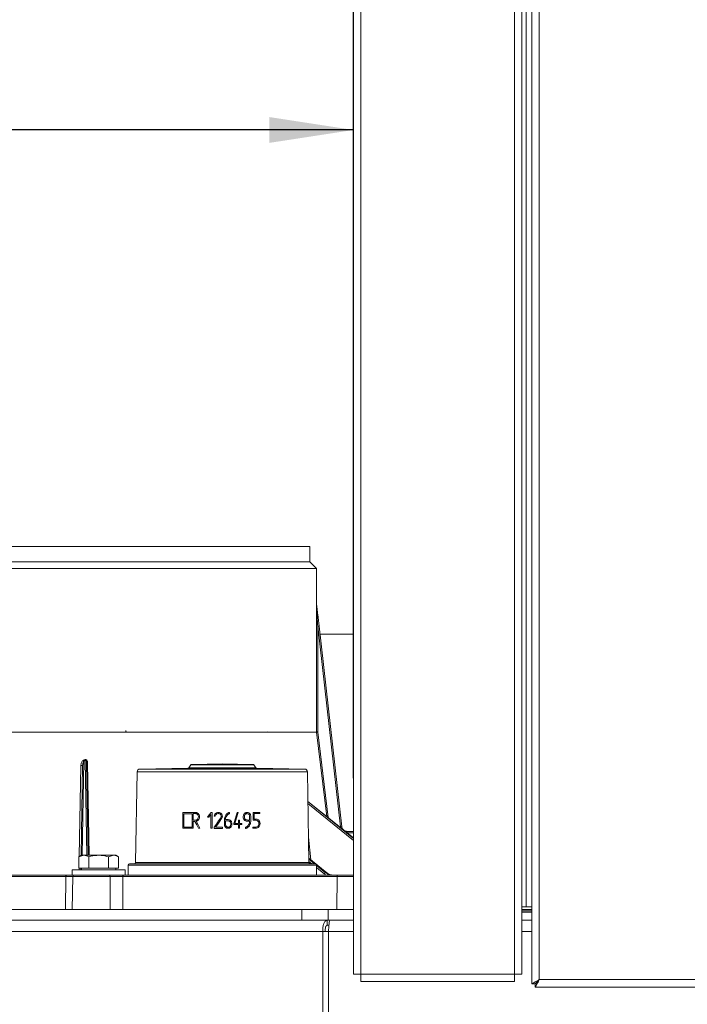
# Model space of a CAD drawing. Units: inches. Extents: x 4 to 209, y 0 to 133.
# Drawn here: x 82 to 92, y 34 to 49 of the extents above; entities that cross this region are included whole.
import ezdxf

# ---------------------------------------------------------------- set-up
doc = ezdxf.new("R2010")
doc.units = ezdxf.units.IN
doc.header["$MEASUREMENT"] = 0
doc.layers.add('TEXT', color=7, linetype='Continuous')
doc.styles.add('SLDTEXTSTYLE0', font='TXT', dxfattribs={"width": 0.75})
doc.dimstyles.new('SLDDIMSTYLE1', dxfattribs={"dimtxt": 1.25, "dimasz": 1.25, "dimexe": 0, "dimexo": 0.0625, "dimgap": 0.3125, "dimtad": 0, "dimdec": 6, "dimrnd": 1e-09, "dimzin": 12, "dimdsep": 46, "dimlunit": 5, "dimtxsty": 'SLDTEXTSTYLE0', "dimsah": 1, "dimcen": 0.09, "dimadec": 0, "dimazin": 3, "dimtfac": 1, "dimtofl": 0, "dimtmove": 0, "dimatfit": 3, "dimfxl": 1, "dimfrac": 2, "dimtolj": 1, "dimtzin": 12, "dimarcsym": 0})

# ---------------------------------------------------------------- blocks, each defined once
blk = doc.blocks.new('_D_3')
at = {"layer": 'TEXT'}
for p, q in [((70.361, 32.45), (70.361, 48.286)), ((70.361, 47.286), (75.709, 47.286)), ((86.906, 47.286), (81.517, 47.286))]:
    blk.add_line(p, q, dxfattribs=at)
for points in [[(70.361, 47.286), (71.611, 47.094), (71.611, 47.478)], [(86.906, 47.286), (85.656, 47.478), (85.656, 47.094)]]:
    blk.add_solid(points, dxfattribs=at)
at = {"layer": 'TEXT', "insert": (75.709, 47.904), "char_height": 1.25, "attachment_point": 1, "style": 'SLDTEXTSTYLE0'}
blk.add_mtext('16 9/16', dxfattribs=at)

msp = doc.modelspace()

# ---------------------------------------------------------------- linework, layer by layer
at = {"color": 7, "linetype": 'Continuous', "lineweight": 15}
for p, q in [((86.9038843, 37.813058), (86.9038843, 74.1530566)), ((86.9058836, 66.3870571), (86.9058836, 34.7470578)), ((87.0158847, 66.3870571), (87.0158847, 34.7470578)), ((89.2958844, 66.3870571), (89.2958844, 34.7470578)), ((89.4058854, 66.3870571), (89.4058854, 34.7470578)), ((89.5548853, 66.3257535), (89.5548853, 34.601765)), ((89.664884, 34.6630581), (89.664884, 66.3456084)), ((89.4678837, 66.1370579), (89.4678837, 35.7470577)), ((86.2577511, 40.8710737), (86.2577511, 41.0979327)), ((86.2577511, 40.8710737), (76.1002702, 40.8710737)), ((86.3561762, 40.7726486), (86.2577511, 40.8710737)), ((86.3561762, 40.7726486), (76.0018451, 40.7726486)), ((86.3561762, 40.2554457), (86.3561762, 40.7726486)), ((86.3554793, 38.3418362), (86.3557257, 40.2594103)), ((86.3752685, 39.9121581), (86.3752685, 38.3428676)), ((86.7147756, 36.9332277), (86.3753671, 39.9121687)), ((86.7343325, 36.9352845), (86.3949263, 39.914215)), ((86.9038843, 39.7973476), (86.4082435, 39.7973476)), ((86.3554793, 38.3418362), (76.0018451, 38.3418362)), ((85.5776316, 38.3421859), (85.6298936, 38.343216)), ((86.509325, 37.087467), (86.3554793, 38.3418362)), ((86.3752685, 38.3428676), (86.3752685, 38.3419981)), ((82.8988933, 37.9218546), (82.9187365, 37.9302838)), ((82.9055624, 37.9103414), (82.9254807, 37.9187647)), ((82.9457487, 37.8856237), (82.9697407, 36.5111271)), ((82.8359752, 36.4926444), (82.8592703, 37.8429348)), ((82.8618751, 36.5075989), (82.8852194, 37.8449899)), ((83.6950729, 37.7526414), (83.6715338, 36.4041062)), ((84.4457911, 37.8037471), (83.7337502, 37.7913181)), ((84.4902575, 37.8531051), (84.4615722, 37.8121381)), ((84.9585388, 37.8693949), (84.5060387, 37.8614961)), ((85.4110367, 37.8614961), (84.9585388, 37.8693949)), ((85.4555055, 37.8121381), (85.4268201, 37.8531051)), ((86.1833275, 37.7913181), (85.4712866, 37.8037471)), ((86.2455439, 36.4041062), (86.2220048, 37.7526414)), ((86.9058836, 37.813058), (86.9038843, 37.813058)), ((86.9038843, 37.6630578), (86.9038843, 37.813058)), ((86.9038843, 37.6630578), (86.9058836, 37.6421774)), ((86.2296971, 37.3119372), (86.9058836, 36.7691319)), ((86.9058836, 36.7603742), (86.2297088, 37.3112209)), ((84.373301, 36.9121326), (84.373301, 37.1458209)), ((84.373301, 37.1458209), (84.5660821, 37.1458209)), ((84.3906239, 37.1286377), (84.511098, 37.1286377)), ((84.3906239, 36.9293153), (84.3906239, 37.1286377)), ((84.511098, 37.1286377), (84.511098, 36.9293153)), ((84.5282801, 37.1291803), (84.564998, 37.1291803)), ((84.5282801, 37.0316898), (84.5282801, 37.1291803)), ((84.5680721, 37.0316898), (84.5282801, 37.0316898)), ((84.5282801, 37.0145065), (84.5536027, 37.0145065)), ((84.5282801, 36.9121326), (84.5282801, 37.0145065)), ((84.7397217, 37.0781743), (84.7601586, 37.0781743)), ((84.7601586, 37.0781743), (84.7903646, 37.1170617)), ((84.7903646, 37.1170617), (84.7903646, 36.9117706)), ((84.8070069, 37.1463636), (84.7916318, 37.1463636)), ((84.8070069, 36.9115899), (84.8070069, 37.1463636)), ((84.8384777, 37.092825), (84.8552984, 37.092825)), ((84.9907723, 36.9685652), (84.9907723, 37.0251784)), ((85.0074146, 37.0407331), (85.0349055, 37.0407331)), ((85.0074146, 37.0231885), (85.0280322, 37.0231885)), ((85.0074146, 36.9680225), (85.0074146, 37.0231885)), ((85.0685493, 37.129361), (85.0685493, 37.146725)), ((85.1953406, 37.1461823), (85.1777971, 37.1463636)), ((85.1976919, 37.0342218), (85.1976919, 36.9837585)), ((85.2154184, 37.0342218), (85.1976919, 37.0342218)), ((85.2154184, 36.9837585), (85.2154184, 37.0342218)), ((85.336965, 37.0164964), (85.3646389, 37.0164964)), ((85.3646389, 37.0342218), (85.3441997, 37.0342218)), ((85.3646389, 37.0893883), (85.3646389, 37.0342218)), ((85.3814596, 37.088665), (85.3814596, 37.0318704)), ((85.4172717, 37.1458209), (85.4172717, 37.0322324)), ((85.5149435, 37.1458209), (85.4172717, 37.1458209)), ((85.4340924, 37.1291803), (85.5149435, 37.1291803)), ((85.4340924, 37.0488724), (85.4340924, 37.1291803)), ((85.4340924, 37.0488724), (85.4577888, 37.0488724)), ((85.5149435, 37.1291803), (85.5149435, 37.1458209)), ((84.373301, 36.9121326), (84.5282801, 36.9121326)), ((84.511098, 36.9293153), (84.3906239, 36.9293153)), ((84.6084061, 36.9121326), (84.6266747, 36.9119513)), ((84.7903646, 36.9117706), (84.8070069, 36.9115899)), ((84.8395642, 36.9273259), (84.8390198, 36.9110473)), ((84.8390198, 36.9110473), (84.9614721, 36.9110473)), ((84.9614721, 36.9276873), (84.8600011, 36.9276873)), ((84.9614721, 36.9110473), (84.9614721, 36.9276873)), ((85.1284168, 36.9815878), (85.1284168, 36.9660325)), ((85.1284168, 36.9660325), (85.1976919, 36.9660325)), ((85.1976919, 36.9837585), (85.1459626, 36.9837585)), ((85.1976919, 36.9660325), (85.1976919, 36.9121326)), ((85.1976919, 36.9121326), (85.2154184, 36.9121326)), ((85.2514112, 36.9837585), (85.2154184, 36.9837585)), ((85.2154184, 36.9660325), (85.2514112, 36.9660325)), ((85.2154184, 36.9121326), (85.2154184, 36.9660325)), ((85.2514112, 36.9660325), (85.2514112, 36.9837585)), ((85.3033212, 36.9275066), (85.3033212, 36.9101426)), ((85.4147396, 36.9287726), (85.4529054, 36.9287726)), ((85.4147396, 36.9287726), (85.4147396, 36.9121326)), ((85.4536282, 36.9121326), (85.4147396, 36.9121326)), ((86.7675609, 36.8801702), (86.7623373, 36.8843642)), ((86.8125671, 36.8640892), (86.7983019, 36.8667644)), ((86.8125671, 36.863976), (86.8125671, 36.8654579)), ((86.9058836, 36.8654579), (86.8125671, 36.8654579)), ((86.2389944, 36.779301), (86.2732742, 36.4419722)), ((82.8679881, 36.5111271), (82.8283979, 36.4882708)), ((82.8283979, 36.4882708), (82.9022725, 36.5111271)), ((82.8283979, 36.3182139), (82.8283979, 36.4882708)), ((82.9022725, 36.5111271), (82.8679881, 36.5111271)), ((83.1238914, 36.5111271), (82.9022725, 36.5111271)), ((82.9761447, 36.3182139), (82.9761447, 36.4882708)), ((83.1238914, 36.5111271), (83.3455128, 36.5111271)), ((83.2716406, 36.4882708), (83.3455128, 36.5111271)), ((83.2716406, 36.3182139), (83.2716406, 36.4882708)), ((83.3797972, 36.5111271), (83.3455128, 36.5111271)), ((83.4193873, 36.4882708), (83.3797972, 36.5111271)), ((83.4193873, 36.3182139), (83.4193873, 36.4882708)), ((86.2424088, 36.4667644), (86.5104349, 36.2514761)), ((86.3295959, 36.3836383), (86.2446944, 36.4527597)), ((82.730191, 36.2945915), (82.730191, 36.2158518)), ((82.730191, 36.2945915), (83.5175942, 36.2945915)), ((82.9022725, 36.3182139), (82.8283979, 36.3182139)), ((82.8325561, 36.2945915), (82.8329645, 36.3182139)), ((82.858158, 36.2945915), (82.858571, 36.3182139)), ((82.8679881, 36.3182139), (82.8679881, 36.2945915)), ((82.9761447, 36.3182139), (82.9022725, 36.3182139)), ((83.1238914, 36.3182139), (82.9761447, 36.3182139)), ((83.2716406, 36.3182139), (83.1238914, 36.3182139)), ((83.3455128, 36.3182139), (83.2716406, 36.3182139)), ((83.4193873, 36.3182139), (83.3455128, 36.3182139)), ((83.3797972, 36.2945915), (83.3797972, 36.3182139)), ((83.5175942, 36.2158518), (83.5175942, 36.2945915)), ((83.5609014, 36.3638297), (83.5609014, 36.2158518)), ((83.6521951, 36.3847682), (83.5802424, 36.3835121)), ((86.3368352, 36.3835121), (86.2648826, 36.3847682)), ((86.491927, 36.2514761), (86.3547706, 36.3631409)), ((86.3561762, 36.2158518), (86.3561762, 36.3638297)), ((82.6375434, 36.1965102), (78.3668682, 36.1965102)), ((82.6473852, 36.2158518), (78.37671, 36.2158518)), ((82.6332467, 35.7040403), (82.6375434, 36.1965102)), ((82.6375434, 36.1965102), (82.7397512, 36.1965102)), ((82.730191, 36.2158518), (83.3714009, 36.2158518)), ((82.7397512, 36.1965102), (82.7311766, 35.7040403)), ((83.2923731, 36.1965102), (82.7397512, 36.1965102)), ((83.2961348, 35.7040403), (83.2923731, 36.1965102)), ((83.2923731, 36.1965102), (83.4849783, 36.1965102)), ((83.4849783, 36.1965102), (83.4806816, 35.7040403)), ((86.6635743, 36.1965102), (83.4849783, 36.1965102)), ((86.6734137, 36.2158518), (83.4948201, 36.2158518)), ((86.491927, 36.2514761), (86.5104349, 36.2514761)), ((86.5128426, 36.2507005), (86.5104349, 36.2514761)), ((86.6592752, 35.7040403), (86.6635743, 36.1965102)), ((86.1375703, 35.7040403), (73.8955483, 35.7040403)), ((86.1389455, 35.5465602), (86.1375703, 35.7040403)), ((86.9058836, 35.7040403), (86.5312731, 35.7040403)), ((86.5312731, 35.5465602), (86.5312731, 35.7040403)), ((89.4058854, 35.7470577), (89.4678837, 35.7470577)), ((89.5548853, 35.7040403), (89.4058854, 35.7040403)), ((89.5548853, 35.7470577), (89.4678837, 35.7470577)), ((86.5176063, 35.5465602), (73.569938, 35.5465602)), ((86.5176063, 35.5465602), (86.5176063, 35.4715599)), ((86.524381, 35.5465602), (86.5176063, 35.5465602)), ((86.5312731, 35.5465602), (86.5487438, 35.5465602)), ((86.9058836, 35.5465602), (86.5556336, 35.5465602)), ((89.5548853, 35.6646701), (89.4058854, 35.6646701)), ((89.5548853, 35.5465602), (89.4058854, 35.5465602)), ((86.5430743, 35.4715599), (86.5176063, 35.4715599)), ((86.4507552, 35.37756), (73.4657566, 35.37756)), ((86.4507552, 35.37756), (86.4507552, 28.5955601)), ((86.4507552, 35.37756), (86.5352553, 35.37756)), ((86.5352553, 35.37756), (86.5352553, 28.5955601)), ((86.9058836, 34.7470578), (87.0158847, 34.7470578)), ((89.2958844, 34.7470578), (87.0158847, 34.7470578)), ((87.0158847, 34.7470578), (87.0158847, 34.6370579)), ((89.2958844, 34.7470578), (89.4058854, 34.7470578)), ((89.2958844, 34.6370579), (89.2958844, 34.7470578)), ((87.0158847, 34.6370579), (89.2958844, 34.6370579)), ((89.5548853, 34.601765), (89.6028858, 34.601765)), ((89.6035922, 34.5530576), (89.6035922, 34.6010575)), ((126.9761773, 34.5530576), (89.6035922, 34.5530576)), ((126.9148842, 34.6630581), (89.664884, 34.6630581))]:
    msp.add_line(p, q, dxfattribs=at)
at = {"color": 8, "linetype": 'Continuous', "lineweight": 15}
for p, q in [((86.3752685, 38.3419981), (86.5312966, 37.0698297)), ((82.8811386, 36.5111271), (82.9055624, 37.9103361)), ((82.9254807, 37.9187653), (82.9500524, 36.5111271)), ((82.9587842, 37.883568), (82.9828701, 36.5111271)), ((86.2220048, 37.7526414), (83.6950729, 37.7526414)), ((84.9585388, 37.7913181), (83.7337502, 37.7913181)), ((85.4712866, 37.8037471), (84.4457911, 37.8037471)), ((84.4615722, 37.8121381), (85.4555055, 37.8121381)), ((85.4268201, 37.8531051), (84.4902575, 37.8531051)), ((84.9585388, 37.8614961), (84.5060387, 37.8614961)), ((85.4110367, 37.8614961), (84.9585388, 37.8614961)), ((86.1833275, 37.7913181), (84.9585388, 37.7913181)), ((86.9038843, 37.6630578), (86.9058836, 37.6630578)), ((86.9058836, 36.7287269), (86.2302696, 37.2791171)), ((86.9058836, 36.8459444), (86.8125671, 36.8459444)), ((83.5609014, 36.3638297), (84.9585388, 36.3638297)), ((83.5802424, 36.3835121), (86.3368352, 36.3835121)), ((86.2648826, 36.3847682), (83.6521951, 36.3847682)), ((83.6715338, 36.4041062), (86.2455439, 36.4041062)), ((84.9585388, 36.3638297), (86.3561762, 36.3638297)), ((86.2895974, 36.3843364), (86.2452576, 36.4204359)), ((86.4721683, 36.2356973), (86.3561762, 36.3301319)), ((86.506861, 36.2158518), (86.4721683, 36.2356973)), ((86.9058836, 36.1965102), (86.6635743, 36.1965102)), ((89.4058854, 35.6843555), (89.5548853, 35.6843555)), ((86.9058836, 35.37756), (86.5352553, 35.37756)), ((89.5548853, 35.37756), (89.4058854, 35.37756))]:
    msp.add_line(p, q, dxfattribs=at)
at = {"color": 7, "linetype": 'Continuous', "lineweight": 15, "flags": 128}
for points in [[(84.5536027, 37.0145065), (84.5809129, 36.9634911), (84.6084061, 36.9121326)], [(84.6266747, 36.9119513), (84.5991862, 36.9640256), (84.5718713, 37.0157719)], [(84.7916318, 37.1463636), (84.765638, 37.112217), (84.7397217, 37.0781743)], [(84.8395642, 36.9273259), (84.8715911, 36.9744054), (84.9036744, 37.0215634), (84.9357882, 37.0687708)], [(84.8600011, 36.9276873), (84.891141, 36.973401), (84.9223161, 37.019171), (84.9535147, 37.0649721)], [(85.1777971, 37.1463636), (85.1531433, 37.0640957), (85.1284168, 36.9815878)], [(85.1459626, 36.9837585), (85.1706915, 37.0651), (85.1953406, 37.1461823)], [(82.6375434, 36.1965102), (82.6377616, 36.2003012), (82.6383412, 36.2039367), (82.6392611, 36.2072807), (82.640486, 36.2102069), (82.6419691, 36.2126052), (82.6436587, 36.2143857), (82.6454844, 36.2154816), (82.6473852, 36.2158518)], [(83.2923731, 36.1965102), (83.292183, 36.2003012), (83.2916762, 36.2039367), (83.2908713, 36.2072807), (83.2897989, 36.2102069), (83.2885012, 36.2126052), (83.2870251, 36.2143857), (83.2854247, 36.2154816), (83.2837633, 36.2158518)], [(83.4849783, 36.1965102), (83.4851965, 36.2003012), (83.4857761, 36.2039367), (83.486696, 36.2072807), (83.4879209, 36.2102069), (83.4894064, 36.2126052), (83.4910936, 36.2143857), (83.4929216, 36.2154816), (83.4948201, 36.2158518)], [(86.6635743, 36.1965102), (86.6637925, 36.2003012), (86.6643721, 36.2039367), (86.665292, 36.2072807), (86.666517, 36.2102069), (86.6680001, 36.2126052), (86.6696873, 36.2143857), (86.6715153, 36.2154816), (86.6734137, 36.2158518)], [(89.664884, 34.6630581), (89.664884, 34.6630581)]]:
    msp.add_lwpolyline(points, dxfattribs=at)
at = {"color": 7, "linetype": 'Continuous', "lineweight": 15}
for centre, radius, start, end in [((83.7344362, 37.7519541), 0.0393701, 91, 179), ((84.4454468, 37.8234289), 0.019685, 271, 325), ((84.5063824, 37.8418143), 0.019685, 91, 145), ((85.4106942, 37.8418143), 0.019685, 35, 89), ((85.4716298, 37.8234289), 0.019685, 215, 269), ((86.1826403, 37.7519541), 0.0393701, 1, 89), ((83.5805855, 36.3638299), 0.019685, 91, 180), ((83.6518513, 36.4044499), 0.019685, 271, 359), ((86.2652252, 36.4044499), 0.019685, 181, 269), ((86.336491, 36.3638299), 0.019685, 0, 89), ((82.7594114, 36.196189), 0.0196628, 90.07529929, 179.06403403)]:
    msp.add_arc(centre, radius, start, end, dxfattribs=at)
for points, knots in [([(86.2577511, 41.0977415), (86.2530366, 41.0977415), (86.2436076, 41.0977415), (86.1675851, 41.0977415), (86.0470347, 41.0977415), (85.8786542, 41.0977415), (85.6652732, 41.0977415), (85.4086141, 41.0977415), (85.1112416, 41.0977415), (84.7759967, 41.0977415), (84.4061101, 41.0977415), (84.0051442, 41.0977415), (83.576962, 41.0977415), (83.1256856, 41.0977415), (82.6556615, 41.0977415), (82.1714167, 41.0977415), (81.6776146, 41.0977415), (81.1790107, 41.0977415), (80.6804067, 41.0977415), (80.1866046, 41.0977415), (79.7023599, 41.0977415), (79.2323362, 41.0977415), (78.7810608, 41.0977415), (78.3528774, 41.0977415), (77.9519113, 41.0977415), (77.5820246, 41.0977415), (77.2467797, 41.0977415), (76.9494072, 41.0977415), (76.6927484, 41.0977415), (76.4793662, 41.0977415), (76.3109904, 41.0977415), (76.1904352, 41.0977415), (76.1144139, 41.0977415), (76.1049848, 41.0977415), (76.1002702, 41.0977415)], [0, 0, 0, 0, 0.031250004, 0.0625000007, 0.0937499751, 0.1250000136, 0.156249976, 0.1875000077, 0.2187500171, 0.249999947, 0.2812499511, 0.3124999938, 0.3437499404, 0.3749999754, 0.4062499767, 0.4375000581, 0.4687499602, 0.5000000103, 0.5312500604, 0.5624999625, 0.5937500439, 0.6250000452, 0.6562499472, 0.68750002, 0.7187500627, 0.7500000668, 0.7812499967, 0.8125000061, 0.8437500378, 0.8750000003, 0.9062499892, 0.9374999993, 0.968749996, 1, 1, 1, 1]), ([(86.3558829, 40.2544226), (86.3567066, 40.2403738), (86.3583549, 40.2122583), (86.3606045, 40.1711147), (86.3630785, 40.1283064), (86.3659973, 40.076821), (86.3701113, 40.0038881), (86.373371, 39.9470082), (86.3753178, 39.913037)], [0, 0, 0, 0, 0.125206598, 0.2505727042, 0.360394938, 0.5012389942, 0.7021180448, 1, 1, 1, 1]), ([(86.3559134, 40.2566307), (86.3574451, 40.2431897), (86.3605151, 40.2162486), (86.3653349, 40.1739444), (86.3702226, 40.1310361), (86.3800538, 40.0447462), (86.3883603, 39.9718427), (86.3949263, 39.914215)], [0, 0, 0, 0, 0.1245119289, 0.2495707409, 0.3671350435, 0.4997419784, 1, 1, 1, 1]), ([(86.3949263, 39.914215), (86.394631, 39.9142039), (86.3940405, 39.9141816), (86.3895139, 39.9137216), (86.3830523, 39.9130258), (86.3779302, 39.9124473), (86.3753694, 39.9121581)], [0, 0, 0, 0, 0.2499947477, 0.5000333001, 0.7500421345, 1, 1, 1, 1]), ([(82.0416893, 38.3421777), (82.0401759, 38.3420866), (82.0372077, 38.3419081), (82.0261339, 38.3416873), (82.0120574, 38.3415298), (82.0017929, 38.341509), (81.9965611, 38.3414983)], [0, 0, 0, 0, 0.2548842117, 0.4999052746, 0.7451028736, 1, 1, 1, 1]), ([(82.6629481, 38.3414983), (82.6580761, 38.3415072), (82.6493271, 38.3415232), (82.6440171, 38.3416271), (82.6416641, 38.3416731)], [0, 0, 0, 0, 0.556858661, 1, 1, 1, 1]), ([(82.798368, 38.3421777), (82.7960887, 38.3420866), (82.7916186, 38.3419081), (82.7789664, 38.3416873), (82.7640206, 38.3415298), (82.7539589, 38.341509), (82.7488304, 38.3414983)], [0, 0, 0, 0, 0.2548837279, 0.4998921184, 0.7450947002, 1, 1, 1, 1]), ([(83.3819866, 38.3414983), (83.3776069, 38.341509), (83.3690151, 38.3415298), (83.3615442, 38.3416873), (83.3590353, 38.3419081), (83.362415, 38.3420866), (83.3641381, 38.3421777)], [0, 0, 0, 0, 0.25493764575, 0.50011373856, 0.74515203228, 1, 1, 1, 1]), ([(83.5151748, 38.3421777), (83.5121853, 38.3420866), (83.5063222, 38.3419081), (83.4924017, 38.3416873), (83.4769543, 38.3415298), (83.4673427, 38.341509), (83.4624435, 38.3414983)], [0, 0, 0, 0, 0.25488937419, 0.49989648621, 0.74508893728, 1, 1, 1, 1]), ([(83.5253968, 38.3628985), (83.5255317, 38.3611448), (83.5257779, 38.357946), (83.5275651, 38.3531159), (83.530565, 38.348663), (83.5339661, 38.3456625), (83.5362416, 38.3448262), (83.5367311, 38.3446463)], [0, 0, 0, 0, 0.2220885105, 0.4051097535, 0.653002865, 0.9253586942, 1, 1, 1, 1]), ([(84.0467779, 38.3414983), (84.0429026, 38.341509), (84.0353, 38.3415298), (84.0300575, 38.3416873), (84.0299864, 38.3419081), (84.0348427, 38.3420866), (84.0373185, 38.3421777)], [0, 0, 0, 0, 0.2549148883, 0.5001043822, 0.745145729, 1, 1, 1, 1]), ([(84.1744562, 38.3421777), (84.1708312, 38.3420866), (84.1637215, 38.3419081), (84.148875, 38.3416873), (84.1333068, 38.3415299), (84.1243822, 38.341509), (84.1198334, 38.3414983)], [0, 0, 0, 0, 0.2548673517, 0.4998819131, 0.7450959, 1, 1, 1, 1]), ([(84.6409564, 38.3414983), (84.6376803, 38.341509), (84.6312532, 38.3415298), (84.628368, 38.3416873), (84.6307393, 38.3419081), (84.6369516, 38.3420866), (84.6401186, 38.3421777)], [0, 0, 0, 0, 0.2549154789, 0.5001008416, 0.7451502269, 1, 1, 1, 1]), ([(84.7599803, 38.3421777), (84.7558084, 38.3420866), (84.747626, 38.3419081), (84.7322193, 38.3416873), (84.7169137, 38.3415299), (84.7088965, 38.341509), (84.7048108, 38.3414983)], [0, 0, 0, 0, 0.2548708666, 0.49988397, 0.7451256585, 1, 1, 1, 1]), ([(85.2573294, 38.3421777), (85.2527131, 38.3420866), (85.2436587, 38.3419081), (85.2280717, 38.3416873), (85.2134061, 38.3415298), (85.2064931, 38.341509), (85.2029695, 38.3414983)], [0, 0, 0, 0, 0.2548738657, 0.4999130883, 0.7451027439, 1, 1, 1, 1]), ([(85.5610503, 38.3414983), (85.5591972, 38.341509), (85.5555617, 38.3415298), (85.5575471, 38.3416873), (85.5645613, 38.3419081), (85.5729991, 38.3420866), (85.5773008, 38.3421777)], [0, 0, 0, 0, 0.25492151913, 0.50009814942, 0.74514758744, 1, 1, 1, 1]), ([(85.6326275, 38.3418163), (85.6298896, 38.3417751), (85.622174, 38.3416591), (85.6105678, 38.3415314), (85.604923, 38.3415095), (85.6020461, 38.3414983)], [0, 0, 0, 0, 0.2124139036, 0.5985887369, 1, 1, 1, 1]), ([(85.8643065, 38.3414983), (85.8632421, 38.341509), (85.861154, 38.3415298), (85.8655346, 38.3416873), (85.8746391, 38.3419081), (85.88389, 38.3420866), (85.888606, 38.3421777)], [0, 0, 0, 0, 0.2549226274, 0.5001031172, 0.7451592373, 1, 1, 1, 1]), ([(85.94099, 38.3421777), (85.9358336, 38.3420866), (85.9257207, 38.3419081), (85.9109183, 38.3416873), (85.8985907, 38.3415298), (85.8943645, 38.341509), (85.8922104, 38.3414983)], [0, 0, 0, 0, 0.2549024879, 0.4999176602, 0.7451046039, 1, 1, 1, 1]), ([(86.0521972, 38.3414983), (86.051948, 38.341509), (86.0514591, 38.3415298), (86.0581263, 38.3416873), (86.0690954, 38.3419081), (86.0789322, 38.3420866), (86.0839473, 38.3421777)], [0, 0, 0, 0, 0.2549221061, 0.5001104917, 0.7451409727, 1, 1, 1, 1]), ([(86.0841702, 38.3417388), (86.0833092, 38.3417249), (86.0779185, 38.3416375), (86.0705417, 38.341533), (86.0677479, 38.34151), (86.066324, 38.3414983)], [0, 0, 0, 0, 0.0852652386, 0.5338003512, 1, 1, 1, 1]), ([(86.1200926, 38.3414983), (86.1206656, 38.341509), (86.1217899, 38.3415298), (86.1305749, 38.3416873), (86.1431424, 38.3419081), (86.1533221, 38.3420866), (86.1585117, 38.3421777)], [0, 0, 0, 0, 0.2549255694, 0.5001076024, 0.7451532388, 1, 1, 1, 1]), ([(86.3554793, 38.3418362), (86.3558077, 38.341837), (86.3564706, 38.3418385), (86.3608047, 38.3420384), (86.3658294, 38.3423238), (86.3706467, 38.3425975), (86.3735914, 38.3427736), (86.3751629, 38.3428676)], [0, 0, 0, 0, 0.2472506574, 0.4991660216, 0.7101929049, 0.8453361077, 1, 1, 1, 1]), ([(82.8592703, 37.8429348), (82.8598937, 37.8508325), (82.8611353, 37.8665611), (82.8689239, 37.8885344), (82.8800217, 37.9092378), (82.8926152, 37.9176573), (82.8988933, 37.9218546)], [0, 0, 0, 0, 0.2510917896, 0.5000533396, 0.750765403, 1, 1, 1, 1]), ([(82.9055624, 37.9103361), (82.9020925, 37.9058839), (82.8951425, 37.8969664), (82.8880452, 37.8746871), (82.8863491, 37.8568618), (82.8852194, 37.8449899)], [0, 0, 0, 0, 0.2498149845, 0.500362843, 1, 1, 1, 1]), ([(82.9055624, 37.9103414), (82.9043414, 37.9119717), (82.9018995, 37.915232), (82.8998985, 37.9196479), (82.898898, 37.9218558)], [0, 0, 0, 0, 0.5000172042, 1, 1, 1, 1]), ([(82.9187365, 37.9302838), (82.9216058, 37.9312876), (82.9258195, 37.9327617), (82.9317826, 37.9323857), (82.9374178, 37.9308228), (82.9440932, 37.9268562), (82.9519976, 37.9171092), (82.9575002, 37.9020548), (82.9583562, 37.8897304), (82.9587842, 37.883568)], [0, 0, 0, 0, 0.12881951148, 0.18917613431, 0.25090053377, 0.37371984013, 0.50217406797, 0.75108101201, 1, 1, 1, 1]), ([(82.9254807, 37.9187647), (82.9242471, 37.920396), (82.9217797, 37.9236589), (82.9197541, 37.9280765), (82.9187412, 37.9302855)], [0, 0, 0, 0, 0.4999528864, 1, 1, 1, 1]), ([(82.9457487, 37.8856237), (82.9453371, 37.8934632), (82.9448022, 37.9036518), (82.940449, 37.9145297), (82.9380448, 37.9180265), (82.9360044, 37.9200057), (82.9333725, 37.921227), (82.9303822, 37.921518), (82.9275963, 37.9206396), (82.9262226, 37.9194641), (82.9254807, 37.9188292)], [0, 0, 0, 0, 0.4966190445, 0.6454332556, 0.7012904505, 0.7469019907, 0.8104783279, 0.8728150034, 0.9313178696, 1, 1, 1, 1]), ([(82.9453685, 37.8928648), (82.9455585, 37.8915747), (82.9459514, 37.8889065), (82.9463655, 37.8862942), (82.9465794, 37.8849449)], [0, 0, 0, 0, 0.48351346811, 1, 1, 1, 1]), ([(82.9457487, 37.8856237), (82.9459309, 37.885379), (82.9462954, 37.8848898), (82.9491227, 37.8842687), (82.9532903, 37.8837871), (82.9569529, 37.883641), (82.9587842, 37.883568)], [0, 0, 0, 0, 0.2500216266, 0.5000095543, 0.7500024693, 1, 1, 1, 1]), ([(82.8852194, 37.8449899), (82.8851099, 37.8447845), (82.8848909, 37.8443738), (82.8831967, 37.8438142), (82.8806009, 37.843339), (82.87715, 37.8429733), (82.8730579, 37.8427387), (82.8685547, 37.8426493), (82.8638592, 37.8426994), (82.8608518, 37.8428532), (82.8593477, 37.8429301)], [0, 0, 0, 0, 0.1249903273, 0.2499861008, 0.37499401, 0.4999569965, 0.6249848479, 0.7499510372, 0.8749453533, 1, 1, 1, 1]), ([(82.8834102, 37.8439198), (82.8838859, 37.8456441), (82.8848136, 37.8490068), (82.8854541, 37.8526197), (82.8857662, 37.8543799)], [0, 0, 0, 0, 0.5127972489, 1, 1, 1, 1]), ([(84.5650003, 37.1291803), (84.5688699, 37.1288044), (84.5766091, 37.1280525), (84.5878458, 37.1211506), (84.59744, 37.1104864), (84.6032787, 37.0961094), (84.6038103, 37.0860901), (84.6040672, 37.081249)], [0, 0, 0, 0, 0.17317498541, 0.34634808494, 0.57069484213, 0.79257343719, 1, 1, 1, 1]), ([(84.58417, 37.1420223), (84.5812953, 37.143071), (84.5769353, 37.1446615), (84.5708072, 37.1456609), (84.567664, 37.1457674), (84.5660845, 37.1458209)], [0, 0, 0, 0, 0.4905348448, 0.7439847264, 1, 1, 1, 1]), ([(84.6040672, 37.081249), (84.6036005, 37.0749273), (84.6026637, 37.0622401), (84.5934236, 37.0461041), (84.5826984, 37.0360184), (84.5736684, 37.0320578), (84.569485, 37.0317826), (84.5680744, 37.0316898)], [0, 0, 0, 0, 0.27749853819, 0.55691233371, 0.80612393834, 0.93463137154, 1, 1, 1, 1]), ([(84.5718737, 37.0157731), (84.5773088, 37.0170543), (84.5881827, 37.0196176), (84.603415, 37.0320076), (84.6155385, 37.0503724), (84.6205601, 37.0685796), (84.6208292, 37.0789795), (84.6208879, 37.081249)], [0, 0, 0, 0, 0.19215199, 0.3844297163, 0.6533226815, 0.924344468, 1, 1, 1, 1]), ([(84.6208879, 37.081249), (84.6201781, 37.0911161), (84.6190256, 37.1071374), (84.607774, 37.1263164), (84.5958244, 37.1365184), (84.5873423, 37.1405242), (84.58417, 37.1420223)], [0, 0, 0, 0, 0.3816470567, 0.6196873529, 0.8577639668, 1, 1, 1, 1]), ([(84.8983475, 37.1463636), (84.8898149, 37.1456023), (84.8755188, 37.1443268), (84.8584683, 37.1332572), (84.8453164, 37.1166908), (84.8411052, 37.1019955), (84.8384777, 37.0928268)], [0, 0, 0, 0, 0.2883824357, 0.4831684907, 0.6775347786, 1, 1, 1, 1]), ([(84.8553008, 37.0928268), (84.8577844, 37.0996905), (84.8617852, 37.1107473), (84.8729054, 37.1227404), (84.8850155, 37.1289923), (84.8939128, 37.1294799), (84.8983475, 37.129723)], [0, 0, 0, 0, 0.3526130496, 0.5680225643, 0.7846868606, 1, 1, 1, 1]), ([(84.9598436, 37.090835), (84.9592829, 37.0984882), (84.9583396, 37.1113625), (84.9492714, 37.1273801), (84.9362433, 37.1385035), (84.9185734, 37.1453839), (84.9051904, 37.1460321), (84.8983475, 37.1463636)], [0, 0, 0, 0, 0.242246973, 0.4075159862, 0.5729733587, 0.7816544322, 1, 1, 1, 1]), ([(84.8983475, 37.129723), (84.9010663, 37.1295988), (84.9065057, 37.1293504), (84.9158232, 37.1277897), (84.9221138, 37.1254826), (84.9258408, 37.1241157)], [0, 0, 0, 0, 0.2894007115, 0.5790005659, 1, 1, 1, 1]), ([(84.9258408, 37.1241157), (84.9267844, 37.1236429), (84.9286693, 37.1226985), (84.9314526, 37.1207288), (84.9333131, 37.1192986), (84.9343403, 37.118509)], [0, 0, 0, 0, 0.3098577258, 0.6189775582, 1, 1, 1, 1]), ([(84.9343403, 37.118509), (84.9375651, 37.113077), (84.9432558, 37.1034914), (84.9436127, 37.087334), (84.9403918, 37.0761223), (84.9368284, 37.070432), (84.9357882, 37.0687708)], [0, 0, 0, 0, 0.3514839588, 0.6202555395, 0.8891381595, 1, 1, 1, 1]), ([(84.9535147, 37.0649721), (84.954613, 37.0671666), (84.9568095, 37.0715557), (84.9592977, 37.0802386), (84.9596339, 37.0867648), (84.9598436, 37.090835)], [0, 0, 0, 0, 0.2734139378, 0.5468397027, 1, 1, 1, 1]), ([(84.9920395, 37.057193), (84.9916816, 37.0533743), (84.991004, 37.0461447), (84.9908182, 37.0354558), (84.9907876, 37.028606), (84.9907723, 37.0251802)], [0, 0, 0, 0, 0.3588335692, 0.6793352511, 1, 1, 1, 1]), ([(85.0452167, 37.139309), (85.037632, 37.1335309), (85.0197792, 37.1199302), (84.9997388, 37.0916416), (84.9944725, 37.0680792), (84.9920395, 37.057193)], [0, 0, 0, 0, 0.2843777191, 0.6693727505, 1, 1, 1, 1]), ([(85.0074146, 37.0407355), (85.0077147, 37.0473013), (85.0084702, 37.0638345), (85.0158934, 37.0857301), (85.0258242, 37.0980546), (85.0294801, 37.1025917)], [0, 0, 0, 0, 0.293896133, 0.7400553721, 1, 1, 1, 1]), ([(85.0280346, 37.0231885), (85.0335631, 37.02306), (85.04306, 37.0228394), (85.0571551, 37.0203209), (85.0669007, 37.0166944), (85.0714435, 37.0126061), (85.0723462, 37.0117938)], [0, 0, 0, 0, 0.3541039908, 0.6082768875, 0.9221632646, 1, 1, 1, 1]), ([(85.0294801, 37.1025917), (85.0315324, 37.1047802), (85.0355048, 37.1090162), (85.0416849, 37.115051), (85.0460853, 37.1185593), (85.0482908, 37.1203176)], [0, 0, 0, 0, 0.3477389214, 0.6730843399, 1, 1, 1, 1]), ([(85.10201, 36.9786938), (85.1013417, 36.9875119), (85.1002191, 37.0023247), (85.0896091, 37.0205895), (85.0758664, 37.0321653), (85.0570951, 37.0396702), (85.0430656, 37.0403423), (85.0349079, 37.0407331)], [0, 0, 0, 0, 0.252277898, 0.4237802048, 0.5955549091, 0.7648268317, 1, 1, 1, 1]), ([(85.068547, 37.146725), (85.0662956, 37.1466168), (85.0618747, 37.1464045), (85.0537809, 37.1443409), (85.0485568, 37.1412715), (85.0452167, 37.139309)], [0, 0, 0, 0, 0.2723340361, 0.5347572071, 1, 1, 1, 1]), ([(85.0482908, 37.1203176), (85.0500327, 37.1215102), (85.0535176, 37.1238961), (85.060187, 37.1273276), (85.0653957, 37.1285945), (85.068547, 37.129361)], [0, 0, 0, 0, 0.2830451644, 0.5662485668, 1, 1, 1, 1]), ([(85.0723462, 37.0117938), (85.0746546, 37.0091451), (85.0801336, 37.0028586), (85.0846656, 36.9909246), (85.0851488, 36.9820391), (85.08537, 36.9779705)], [0, 0, 0, 0, 0.2830079809, 0.6716957068, 1, 1, 1, 1]), ([(85.306759, 37.1432883), (85.3014835, 37.1409951), (85.2909038, 37.1363961), (85.2786595, 37.1221033), (85.2711152, 37.1022232), (85.2704239, 37.0870929), (85.2700412, 37.0787164)], [0, 0, 0, 0, 0.2187210384, 0.4386335817, 0.6892130021, 1, 1, 1, 1]), ([(85.2700412, 37.0787164), (85.2705996, 37.0701971), (85.271538, 37.0558817), (85.2811638, 37.0380097), (85.2950301, 37.0255461), (85.3144018, 37.0176596), (85.3291491, 37.0168993), (85.3369626, 37.0164964)], [0, 0, 0, 0, 0.2391677745, 0.4018883587, 0.5647999302, 0.7694186378, 1, 1, 1, 1]), ([(85.2866812, 37.0790784), (85.2871601, 37.088488), (85.2878371, 37.1017881), (85.295729, 37.1170329), (85.3040103, 37.1245594), (85.3142068, 37.1286077), (85.321195, 37.1289838), (85.3248469, 37.1291803)], [0, 0, 0, 0, 0.38268941784, 0.54091365955, 0.70036278372, 0.84341124162, 1, 1, 1, 1]), ([(85.299705, 37.0454358), (85.297454, 37.0480074), (85.2921227, 37.0540979), (85.2874375, 37.0659291), (85.2869231, 37.074873), (85.2866812, 37.0790784)], [0, 0, 0, 0, 0.2791023768, 0.6610301716, 1, 1, 1, 1]), ([(85.3441973, 37.0342218), (85.3389086, 37.0343338), (85.3292425, 37.0345384), (85.3153402, 37.0369065), (85.3053361, 37.0405007), (85.3008194, 37.0444591), (85.299705, 37.0454358)], [0, 0, 0, 0, 0.3407430637, 0.6227637902, 0.9069248114, 1, 1, 1, 1]), ([(85.360659, 37.1344256), (85.3547417, 37.1380856), (85.3428827, 37.1454206), (85.3234517, 37.1474324), (85.3117375, 37.1445242), (85.306759, 37.1432883)], [0, 0, 0, 0, 0.3641237871, 0.7297546067, 1, 1, 1, 1]), ([(85.3248469, 37.1291803), (85.330831, 37.1286526), (85.3409198, 37.127763), (85.3531694, 37.1199021), (85.3607719, 37.1100724), (85.3642431, 37.0992688), (85.3645202, 37.0923523), (85.3646389, 37.0893907)], [0, 0, 0, 0, 0.28632758504, 0.48272617091, 0.67968458439, 0.86284170812, 1, 1, 1, 1]), ([(85.3646389, 37.0164941), (85.3643479, 37.0098815), (85.3636357, 36.9936953), (85.3564645, 36.9715731), (85.3465426, 36.9593494), (85.3425711, 36.9544566)], [0, 0, 0, 0, 0.2929024497, 0.7169697765, 1, 1, 1, 1]), ([(85.3814596, 37.0886668), (85.3809992, 37.095553), (85.3801715, 37.1079321), (85.3723905, 37.124133), (85.364516, 37.1310417), (85.360659, 37.1344256)], [0, 0, 0, 0, 0.3900955465, 0.7012633113, 1, 1, 1, 1]), ([(85.379831, 36.9998558), (85.3802441, 37.0034796), (85.3810558, 37.0106005), (85.3813873, 37.0212982), (85.3814355, 37.0283433), (85.3814596, 37.0318681)], [0, 0, 0, 0, 0.3411373849, 0.6703611764, 1, 1, 1, 1]), ([(85.417274, 37.0322324), (85.4229639, 37.0322527), (85.4343452, 37.0322931), (85.4456324, 37.0322527), (85.4512768, 37.0322324)], [0, 0, 0, 0, 0.4999272417, 1, 1, 1, 1]), ([(85.4512768, 37.0322324), (85.4600065, 37.031544), (85.4734104, 37.0304869), (85.4889572, 37.0203038), (85.4975347, 37.0085912), (85.5017381, 36.9959308), (85.5021224, 36.9877344), (85.5022834, 36.9843011)], [0, 0, 0, 0, 0.338937131, 0.5204205469, 0.7025576136, 0.8754063326, 1, 1, 1, 1]), ([(85.5191041, 36.9843011), (85.5185851, 36.9920299), (85.5176271, 37.0062971), (85.5084388, 37.024905), (85.4949987, 37.0386428), (85.4774989, 37.0475448), (85.4644099, 37.0484264), (85.4577888, 37.0488724)], [0, 0, 0, 0, 0.2205607795, 0.4071547779, 0.5934287846, 0.7943344309, 1, 1, 1, 1]), ([(84.9907723, 36.9685628), (84.9912795, 36.9613208), (84.9921734, 36.9485598), (85.0002095, 36.9325529), (85.0078819, 36.9258642), (85.0113922, 36.9228039)], [0, 0, 0, 0, 0.4158375834, 0.7327313166, 1, 1, 1, 1]), ([(85.08537, 36.9779705), (85.0850028, 36.9699403), (85.0844491, 36.9578325), (85.0781834, 36.9427472), (85.0701217, 36.9339642), (85.0585473, 36.9287306), (85.0448126, 36.9276408), (85.0306967, 36.9301051), (85.0193142, 36.9371432), (85.0118228, 36.9465702), (85.0079264, 36.9573536), (85.007576, 36.9646568), (85.0074146, 36.9680201)], [0, 0, 0, 0, 0.1774082175, 0.2674909152, 0.3585117977, 0.4360445726, 0.5455784481, 0.6617228953, 0.7496840829, 0.8376826369, 0.9252466087, 1, 1, 1, 1]), ([(85.0113922, 36.9228039), (85.0154075, 36.9202071), (85.0249265, 36.9140508), (85.0428193, 36.9102464), (85.0571519, 36.9113075), (85.0643672, 36.913642), (85.0652922, 36.9139413)], [0, 0, 0, 0, 0.2519617029, 0.5973208254, 0.9483784266, 1, 1, 1, 1]), ([(85.0652922, 36.9139413), (85.0705821, 36.9162651), (85.0811864, 36.9209237), (85.0934185, 36.9352073), (85.1009493, 36.955092), (85.1016327, 36.9702991), (85.10201, 36.9786938)], [0, 0, 0, 0, 0.2152806036, 0.4315578245, 0.6862052622, 1, 1, 1, 1]), ([(85.3237604, 36.9365505), (85.3220261, 36.9353833), (85.3185562, 36.9330481), (85.3118536, 36.9295603), (85.3065741, 36.9282895), (85.3033235, 36.9275072)], [0, 0, 0, 0, 0.27749412249, 0.55516326923, 1, 1, 1, 1]), ([(85.3033235, 36.9101426), (85.3054999, 36.9102441), (85.3098534, 36.9104471), (85.3179421, 36.9124569), (85.3232482, 36.9155642), (85.3266538, 36.9175586)], [0, 0, 0, 0, 0.2636462136, 0.527376394, 1, 1, 1, 1]), ([(85.3425711, 36.9544566), (85.340528, 36.9523054), (85.336524, 36.9480895), (85.3304151, 36.9419125), (85.3259821, 36.9383407), (85.3237604, 36.9365505)], [0, 0, 0, 0, 0.3419990032, 0.6702304286, 1, 1, 1, 1]), ([(85.3266538, 36.9175586), (85.3340354, 36.9231774), (85.3516228, 36.9365648), (85.371697, 36.9647584), (85.3772572, 36.9887499), (85.379831, 36.9998558)], [0, 0, 0, 0, 0.2797749022, 0.6666003023, 1, 1, 1, 1]), ([(85.5022834, 36.9843011), (85.5018081, 36.9774748), (85.5008542, 36.9637735), (85.49162, 36.946169), (85.4785462, 36.9342464), (85.4649348, 36.9293554), (85.4564279, 36.9289432), (85.4529054, 36.9287726)], [0, 0, 0, 0, 0.2349222335, 0.4715145758, 0.6810148708, 0.8679152996, 1, 1, 1, 1]), ([(85.4536305, 36.9121326), (85.4630295, 36.9134419), (85.4806184, 36.9158921), (85.5011939, 36.9299209), (85.5132184, 36.9480102), (85.518416, 36.9663416), (85.5188863, 36.9786175), (85.5191041, 36.9843011)], [0, 0, 0, 0, 0.2685773815, 0.5026087319, 0.676754888, 0.8503394985, 1, 1, 1, 1]), ([(86.7343325, 36.9352845), (86.7340373, 36.935273), (86.7334467, 36.93525), (86.7289201, 36.9347924), (86.7224585, 36.934095), (86.7173364, 36.9335168), (86.7147756, 36.9332277)], [0, 0, 0, 0, 0.24999506646, 0.50003142387, 0.7500421057, 1, 1, 1, 1]), ([(86.8125671, 36.8654579), (86.8045143, 36.8661838), (86.7874137, 36.8677252), (86.7629096, 36.8809247), (86.7463579, 36.8995494), (86.7372688, 36.9187803), (86.7353259, 36.9297007), (86.7343325, 36.9352845)], [0, 0, 0, 0, 0.2106515505, 0.4473297599, 0.7099383887, 0.8516879969, 1, 1, 1, 1]), ([(82.9022725, 36.5111271), (82.9040239, 36.5111043), (82.9289667, 36.5107792), (82.953414, 36.4991155), (82.9761447, 36.4882708)], [0, 0, 0, 0, 0.0702169411, 1, 1, 1, 1]), ([(82.9761447, 36.4882708), (82.9869106, 36.4912818), (83.0350326, 36.5047407), (83.0850579, 36.5083361), (83.1238914, 36.5111271)], [0, 0, 0, 0, 0.2237212592, 1, 1, 1, 1]), ([(83.1238914, 36.5111271), (83.1359836, 36.5108525), (83.1859823, 36.5097173), (83.2347029, 36.497519), (83.2716406, 36.4882708)], [0, 0, 0, 0, 0.2418487411, 1, 1, 1, 1]), ([(83.3455128, 36.5111271), (83.3472642, 36.5111043), (83.3722095, 36.5107791), (83.3966566, 36.4991155), (83.4193873, 36.4882708)], [0, 0, 0, 0, 0.0702100835, 1, 1, 1, 1]), ([(82.7593856, 36.2158518), (82.7568007, 36.2158518), (82.7516494, 36.2158518), (82.7272425, 36.2158518), (82.693146, 36.2158518), (82.6626755, 36.2158518), (82.6473852, 36.2158518)], [0, 0, 0, 0, 0.2509035121, 0.4999987232, 0.7490951183, 1, 1, 1, 1]), ([(83.2837633, 36.2158518), (83.2559874, 36.2158518), (83.2007169, 36.2158518), (83.1106483, 36.2158518), (83.0221298, 36.2158518), (82.939383, 36.2158518), (82.8674535, 36.2158518), (82.8113883, 36.2158518), (82.7720179, 36.2158518), (82.7636105, 36.2158518), (82.7593856, 36.2158518)], [0, 0, 0, 0, 0.1255145082, 0.2497584666, 0.3750583463, 0.4999987476, 0.6249407743, 0.7502386983, 0.8744867792, 1, 1, 1, 1]), ([(83.4948201, 36.2158518), (83.4782424, 36.2158518), (83.4452072, 36.2158518), (83.3902872, 36.2158518), (83.3349633, 36.2158518), (83.3008709, 36.2158518), (83.2837633, 36.2158518)], [0, 0, 0, 0, 0.25090816417, 0.49999652086, 0.74909767765, 1, 1, 1, 1]), ([(86.4721683, 36.2356973), (86.4736162, 36.2378046), (86.476512, 36.2420191), (86.4820652, 36.2472699), (86.4876127, 36.2508837), (86.490489, 36.2512786), (86.491927, 36.2514761)], [0, 0, 0, 0, 0.2500125142, 0.5000016984, 0.7500165615, 1, 1, 1, 1]), ([(86.5893078, 36.2158518), (86.5746659, 36.2169663), (86.5398225, 36.2196186), (86.5095047, 36.2397844), (86.491927, 36.2514761)], [0, 0, 0, 0, 0.4202192596, 1, 1, 1, 1]), ([(86.5104349, 36.2514761), (86.5248808, 36.2410801), (86.5472182, 36.2250048), (86.5730294, 36.2218333), (86.5821482, 36.2207128)], [0, 0, 0, 0, 0.6467087659, 1, 1, 1, 1]), ([(86.9058836, 36.2158518), (86.9052499, 36.2158518), (86.8638238, 36.2158518), (86.784471, 36.2158518), (86.7104887, 36.2158518), (86.6734137, 36.2158518)], [0, 0, 0, 0, 0.0076903207, 0.5027201633, 1, 1, 1, 1]), ([(86.5312731, 35.7040403), (86.4621836, 35.7040403), (86.3240053, 35.7040403), (86.1997152, 35.7040403), (86.1375703, 35.7040403)], [0, 0, 0, 0, 0.5000018876, 1, 1, 1, 1]), ([(86.5176063, 35.5465602), (86.5080043, 35.54402), (86.4888004, 35.5389395), (86.4652806, 35.4998583), (86.4501545, 35.4439959), (86.450555, 35.3997054), (86.4507552, 35.37756)], [0, 0, 0, 0, 0.25000205437, 0.50000091897, 0.74999903085, 1, 1, 1, 1]), ([(86.5352553, 35.37756), (86.5369535, 35.3997054), (86.5403499, 35.4439961), (86.5454444, 35.499858), (86.550539, 35.5389395), (86.5539354, 35.54402), (86.5556336, 35.5465602)], [0, 0, 0, 0, 0.25000199264, 0.50000200345, 0.75000017588, 1, 1, 1, 1]), ([(86.5176063, 35.4715599), (86.5129175, 35.4701472), (86.50354, 35.4673218), (86.4924197, 35.4455833), (86.4859601, 35.4145124), (86.4874897, 35.3898775), (86.4882545, 35.37756)], [0, 0, 0, 0, 0.2500011096, 0.4999994653, 0.749999645, 1, 1, 1, 1]), ([(89.664884, 34.6630581), (89.6507796, 34.6552328), (89.6226935, 34.6396503), (89.5868448, 34.6189164), (89.5628707, 34.6072419), (89.5553376, 34.6030228), (89.5549587, 34.6019692), (89.5548853, 34.601765)], [0, 0, 0, 0, 0.261442857, 0.5206099929, 0.7526329671, 0.9520621019, 1, 1, 1, 1]), ([(89.664884, 34.6630581), (89.6552591, 34.6535639), (89.6393706, 34.6378915), (89.6207415, 34.6189044), (89.6085846, 34.608231), (89.6033891, 34.6034074), (89.602996, 34.6021246), (89.6028858, 34.601765)], [0, 0, 0, 0, 0.3442834427, 0.5683263613, 0.7485462138, 0.9295268424, 1, 1, 1, 1]), ([(89.6035922, 34.6010575), (89.6046235, 34.6014443), (89.6066224, 34.6021941), (89.6114087, 34.607613), (89.6174143, 34.6147958), (89.6263503, 34.6247329), (89.6426537, 34.6400466), (89.6562937, 34.6541659), (89.664884, 34.6630581)], [0, 0, 0, 0, 0.1358201078, 0.2632586709, 0.3838740945, 0.4995327772, 0.684809776, 1, 1, 1, 1]), ([(89.6035922, 34.5530576), (89.6046176, 34.5537316), (89.6065867, 34.5550258), (89.611329, 34.564519), (89.6172713, 34.5771277), (89.6260011, 34.5944273), (89.6424093, 34.6218303), (89.6562536, 34.6472263), (89.664884, 34.6630581)], [0, 0, 0, 0, 0.150583635, 0.2891605913, 0.4163554368, 0.5329773382, 0.7088609042, 1, 1, 1, 1])]:
    msp.add_open_spline(points, degree=3, knots=knots, dxfattribs=at)
at = {"color": 8, "linetype": 'Continuous', "lineweight": 15}
msp.add_open_spline([(86.8125671, 36.8459444), (86.8125671, 36.8484936), (86.8125671, 36.8535918), (86.8125671, 36.8602372), (86.8125671, 36.8627297), (86.8125671, 36.863976)], degree=3, knots=[0, 0, 0, 0, 0.3333416966, 0.6666605724, 1, 1, 1, 1], dxfattribs=at)

# ---------------------------------------------------------------- dimensions: what is measured, and where the dimension line sits
at = {"layer": 'TEXT'}
dim = msp.add_linear_dim(base=(70.3612548, 47.2859157), p1=(86.9058847, 34.7470578), p2=(70.3612548, 31.4503963), dimstyle='SLDDIMSTYLE1', dxfattribs=at)
dim.commit()
dim.dimension.update_dxf_attribs({"geometry": '_D_3', "text_midpoint": (78.6131207, 47.2859157), "dimtype": 160})

doc.saveas('drawing.dxf')
